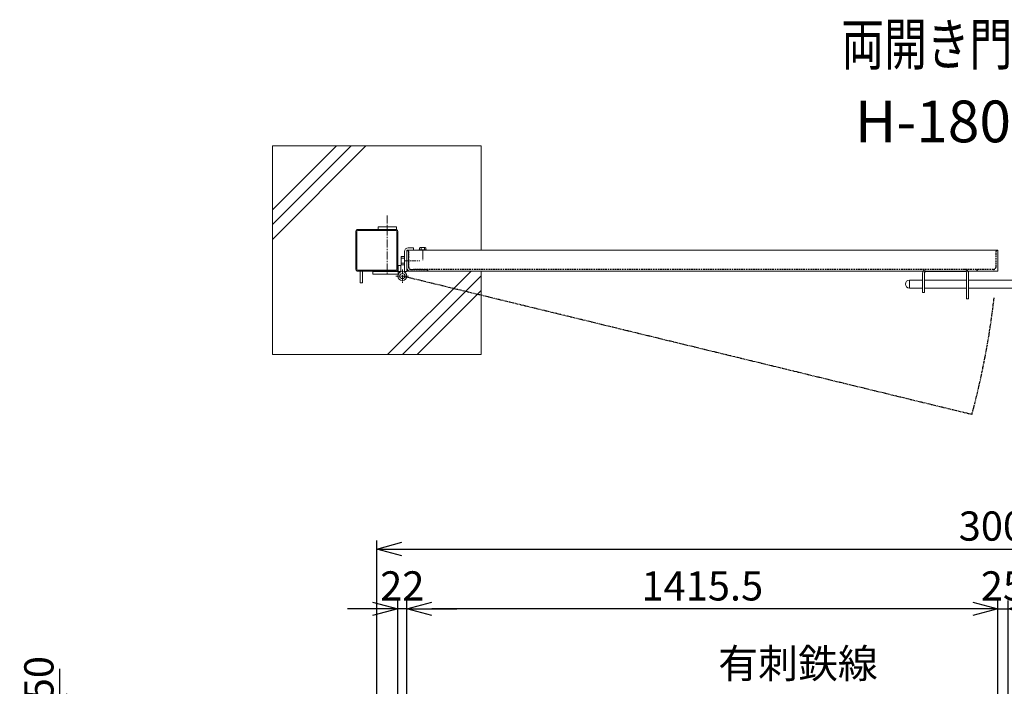
# Model space of a CAD drawing. Units: millimetres. Extents: x -5151 to 5067, y -1489 to 3302.
# Drawn here: x -4985 to -2627, y 1704 to 3302 of the extents above; entities that cross this region are included whole.
import ezdxf
from ezdxf.enums import TextEntityAlignment as Align

# ---------------------------------------------------------------- set-up
doc = ezdxf.new("R2010")
doc.units = ezdxf.units.MM
doc.header["$LTSCALE"] = 0.2
for name, pattern in [('CENTER2', [28.575, 19.05, -3.175, 3.175, -3.175]), ('DASHED2', [9.525, 6.35, -3.175]), ('PHANTOM', [63.5, 31.75, -6.35, 6.35, -6.35, 6.35, -6.35])]:
    doc.linetypes.add(name, pattern=pattern)
for name, color, linetype in [('CENTER', 6, 'CENTER2'), ('DASH', 30, 'DASHED2'), ('L', 7, 'Continuous'), ('M', 82, 'Continuous'), ('PHAN', 52, 'PHANTOM'), ('TEXT', 150, 'Continuous')]:
    doc.layers.add(name, color=color, linetype=linetype)
doc.styles.add('NCE', font='romans.shx', dxfattribs={"width": 0.8, "bigfont": 'extfont.shx'})
doc.styles.get("Standard").update_dxf_attribs({"font": 'romans.shx', "width": 0.8, "bigfont": 'extfont.shx'})
doc.dimstyles.new('NCE_20', dxfattribs={"dimscale": 20, "dimtxt": 3.5, "dimasz": 3, "dimexe": 1, "dimexo": 1, "dimgap": 1, "dimtad": 1, "dimdsep": 46, "dimtxsty": 'NCE', "dimblk": 'OPEN30', "dimcen": 0, "dimclrd": 7, "dimclre": 7, "dimclrt": 256, "dimaunit": 1, "dimadec": 1, "dimazin": 0, "dimtfac": 1, "dimtix": 1, "dimtmove": 2, "dimatfit": 2, "dimldrblk": 'OPEN30', "dimfxl": 1, "dimtolj": 1, "dimtzin": 0, "dimarcsym": 0})

# ---------------------------------------------------------------- blocks, each defined once
blk = doc.blocks.new('Title & Scale')
at = {"layer": 'TEXT', "width": 0.75}
blk.add_attdef('図面名', text='', height=5, dxfattribs=at).set_placement((0, 0), align=Align.BOTTOM_RIGHT)
blk.add_attdef('縮尺', text='', height=3.5, dxfattribs=at).set_placement((0, -0.3), align=Align.BOTTOM_LEFT)
blk = doc.blocks.new('_OPEN30')
at = {"color": 0, "linetype": 'ByBlock'}
for p, q in [((-1, 0.268), (0, 0)), ((0, 0), (-1, -0.268)), ((0, 0), (-1, 0))]:
    blk.add_line(p, q, dxfattribs=at)
blk = doc.blocks.new('*D30')
at = {"layer": 'TEXT', "color": 7, "lineweight": -2, "ltscale": 5, "transparency": 16777216}
for p, q in [((-2702.4, 1890), (-2762.4, 1890)), ((-2642.4, 1597.8), (-2642.4, 1910)), ((-2642.4, 1890), (-2617.4, 1890)), ((-2617.4, 1597.8), (-2617.4, 1910)), ((-2557.4, 1890), (-2497.4, 1890))]:
    blk.add_line(p, q, dxfattribs=at)
at = {"layer": 'TEXT', "color": 7, "lineweight": -2, "ltscale": 5, "transparency": 16777216, "xscale": 60, "yscale": 60, "zscale": 60}
blk.add_blockref('_OPEN30', (-2642.4, 1890), dxfattribs=at)
at = {"layer": 'TEXT', "color": 7, "lineweight": -2, "ltscale": 5, "transparency": 16777216, "xscale": 60, "yscale": 60, "zscale": 60, "rotation": 180}
blk.add_blockref('_OPEN30', (-2617.4, 1890), dxfattribs=at)
at = {"layer": 'TEXT', "lineweight": 9, "ltscale": 5, "transparency": 16777216, "insert": (-2629.9, 1945), "char_height": 70, "attachment_point": 5, "style": 'NCE'}
blk.add_mtext('\\A1;25', dxfattribs=at)
blk = doc.blocks.new('*D32')
at = {"layer": 'TEXT', "color": 7, "lineweight": -2, "ltscale": 5, "transparency": 16777216}
for p, q in [((-4057.9, 1646.7), (-4057.9, 1910)), ((-2702.4, 1890), (-3997.9, 1890)), ((-2642.4, 1597.8), (-2642.4, 1910))]:
    blk.add_line(p, q, dxfattribs=at)
at = {"layer": 'TEXT', "color": 7, "lineweight": -2, "ltscale": 5, "transparency": 16777216, "xscale": 60, "yscale": 60, "zscale": 60, "rotation": 180}
blk.add_blockref('_OPEN30', (-4057.9, 1890), dxfattribs=at)
at = {"layer": 'TEXT', "color": 7, "lineweight": -2, "ltscale": 5, "transparency": 16777216, "xscale": 60, "yscale": 60, "zscale": 60}
blk.add_blockref('_OPEN30', (-2642.4, 1890), dxfattribs=at)
at = {"layer": 'TEXT', "lineweight": 9, "ltscale": 5, "transparency": 16777216, "insert": (-3350.1, 1945), "char_height": 70, "attachment_point": 5, "style": 'NCE'}
blk.add_mtext('\\A1;1415.5', dxfattribs=at)
blk = doc.blocks.new('*D33')
at = {"layer": 'TEXT', "color": 7, "lineweight": -2, "ltscale": 5, "transparency": 16777216}
for p, q in [((-4139.9, 1890), (-4199.9, 1890)), ((-4079.9, 1146.7), (-4079.9, 1910)), ((-4057.9, 1890), (-4079.9, 1890)), ((-4057.9, 1646.7), (-4057.9, 1910)), ((-3997.9, 1890), (-3937.9, 1890))]:
    blk.add_line(p, q, dxfattribs=at)
at = {"layer": 'TEXT', "color": 7, "lineweight": -2, "ltscale": 5, "transparency": 16777216, "xscale": 60, "yscale": 60, "zscale": 60}
blk.add_blockref('_OPEN30', (-4079.9, 1890), dxfattribs=at)
at = {"layer": 'TEXT', "color": 7, "lineweight": -2, "ltscale": 5, "transparency": 16777216, "xscale": 60, "yscale": 60, "zscale": 60, "rotation": 180}
blk.add_blockref('_OPEN30', (-4057.9, 1890), dxfattribs=at)
at = {"layer": 'TEXT', "lineweight": 9, "ltscale": 5, "transparency": 16777216, "insert": (-4068.9, 1945), "char_height": 70, "attachment_point": 5, "style": 'NCE'}
blk.add_mtext('\\A1;22', dxfattribs=at)
blk = doc.blocks.new('*D35')
at = {"layer": 'TEXT', "color": 7, "lineweight": -2, "ltscale": 5, "transparency": 16777216}
for p, q in [((-4129.9, 1246.7), (-4129.9, 2053.4)), ((-1129.9, 1246.7), (-1129.9, 2053.4)), ((-4069.9, 2033.4), (-1189.9, 2033.4))]:
    blk.add_line(p, q, dxfattribs=at)
at = {"layer": 'TEXT', "color": 7, "lineweight": -2, "ltscale": 5, "transparency": 16777216, "xscale": 60, "yscale": 60, "zscale": 60, "rotation": 180}
blk.add_blockref('_OPEN30', (-4129.9, 2033.4), dxfattribs=at)
at = {"layer": 'TEXT', "color": 7, "lineweight": -2, "ltscale": 5, "transparency": 16777216, "xscale": 60, "yscale": 60, "zscale": 60}
blk.add_blockref('_OPEN30', (-1129.9, 2033.4), dxfattribs=at)
at = {"layer": 'TEXT', "lineweight": 9, "ltscale": 5, "transparency": 16777216, "insert": (-2629.9, 2088.4), "char_height": 70, "attachment_point": 5, "style": 'NCE'}
blk.add_mtext('\\A1;3000', dxfattribs=at)
blk = doc.blocks.new('A$C6367251E')
at = {"layer": 'M', "lineweight": 9, "ltscale": 5}
for p, q in [((-8, 0), (-50, 0)), ((-50, 0), (-50, -4)), ((-50, -4), (-8, -4)), ((-4, -50), (-4, -8)), ((0, -50), (0, -8)), ((0, -50), (-4, -50))]:
    blk.add_line(p, q, dxfattribs=at)
for radius in [8, 4]:
    blk.add_arc((-8, -8), radius, 0, 90, dxfattribs=at)
blk = doc.blocks.new('_DotSmall')
at = {"color": 0, "linetype": 'ByBlock', "const_width": 0.5}
blk.add_lwpolyline([(-0.0625, 0, 1), (0.0625, 0, 1)], format="xyb", close=True, dxfattribs=at)
blk = doc.blocks.new('*D36')
at = {"layer": 'TEXT', "color": 7, "lineweight": -2, "transparency": 16777216}
for p, q in [((-4889.6, 1686.7), (-4889.6, 1746.7)), ((-4085.9, 1626.7), (-4909.6, 1626.7)), ((-4889.6, 1626.7), (-4889.6, 1576.7)), ((-4085.9, 1576.7), (-4909.6, 1576.7)), ((-4889.6, 1576.7), (-4889.6, 1516.7))]:
    blk.add_line(p, q, dxfattribs=at)
at = {"layer": 'TEXT', "color": 7, "lineweight": -2, "transparency": 16777216, "xscale": 60, "yscale": 60, "zscale": 60}
for name, p, rotation in [('_OPEN30', (-4889.6, 1626.7), 270), ('_DotSmall', (-4889.6, 1576.7), 90)]:
    blk.add_blockref(name, p, dxfattribs=dict(at, rotation=rotation))
at = {"layer": 'TEXT', "transparency": 16777216, "insert": (-4939.5, 1724), "char_height": 70, "attachment_point": 5, "rotation": 90, "style": 'NCE'}
blk.add_mtext('\\A1;50', dxfattribs=at)

msp = doc.modelspace()

# ---------------------------------------------------------------- linework, layer by layer
at = {"layer": 'CENTER', "lineweight": 9, "ltscale": 5}
msp.add_line((-4104.899, 2832.022), (-4104.899, 2692.022), dxfattribs=at)
at = {"layer": 'CENTER', "lineweight": 9, "ltscale": 2}
msp.add_line((-4019.958, 2750.122), (-4019.958, 2725.122), dxfattribs=at)
at = {"layer": 'CENTER', "lineweight": 9, "ltscale": 3}
for p, q in [((-4063.899, 2724.022), (-4026.899, 2724.022)), ((-4068.749, 2703.022), (-4068.749, 2671.322)), ((-4084.599, 2687.172), (-4052.899, 2687.172))]:
    msp.add_line(p, q, dxfattribs=at)
at = {"layer": 'DASH', "ltscale": 3}
for p, q in [((-4053.899, 2746.022), (-4053.899, 2709.522)), ((-2646.399, 2709.522), (-2646.399, 2746.022)), ((-4047.399, 2703.022), (-4007.899, 2703.022)), ((-2652.899, 2703.022), (-4042.899, 2703.022)), ((-4007.899, 2699.022), (-4007.899, 2700.022)), ((-2721.399, 2703.022), (-2813.399, 2703.022)), ((-2692.399, 2700.022), (-2692.399, 2699.022))]:
    msp.add_line(p, q, dxfattribs=at)
for centre, radius, start, end in [((-4056.899, 2746.022), 3, 0, 90), ((-2643.399, 2746.022), 3, 90, 180), ((-4047.399, 2709.522), 6.5, 180, 270), ((-4010.899, 2700.022), 3, 0, 90), ((-2813.399, 2694.022), 9, 90, 146.251011), ((-2721.399, 2694.022), 9, 33.748989, 90), ((-2689.399, 2700.022), 3, 90, 180), ((-2652.899, 2709.522), 6.5, 270, 0)]:
    msp.add_arc(centre, radius, start, end, dxfattribs=at)
at = {"layer": 'L', "lineweight": 9}
for p, q in [((-4379.899, 2810.509), (-4191.386, 2999.022)), ((-4379.899, 2775.154), (-4156.031, 2999.022)), ((-4379.899, 2845.865), (-4226.741, 2999.022)), ((-4104.07, 2499.022), (-3904.07, 2699.022)), ((-4068.714, 2499.022), (-3879.899, 2687.838)), ((-4033.359, 2499.022), (-3879.899, 2652.482))]:
    msp.add_line(p, q, dxfattribs=at)
at = {"layer": 'M', "lineweight": 9, "ltscale": 5}
for p, q in [((-4379.899, 2999.022), (-4379.899, 2499.022)), ((-3879.899, 2999.022), (-4379.899, 2999.022)), ((-3879.899, 2999.022), (-3879.899, 2749.022)), ((-4179.899, 2794.422), (-4179.899, 2703.622)), ((-4177.599, 2794.422), (-4177.599, 2703.622)), ((-4084.499, 2799.022), (-4175.299, 2799.022)), ((-4084.499, 2796.722), (-4175.299, 2796.722)), ((-4127.076, 2799.022), (-4127.076, 2805.022)), ((-4127.076, 2805.022), (-4083.076, 2805.022)), ((-4083.076, 2799.022), (-4127.076, 2799.022)), ((-4083.076, 2805.022), (-4083.076, 2799.022)), ((-4082.199, 2703.622), (-4082.199, 2794.422)), ((-4079.899, 2703.622), (-4079.899, 2794.422)), ((-4063.899, 2698.022), (-4063.899, 2746.022)), ((-4057.899, 2707.022), (-4057.899, 2749.022)), ((-2642.399, 2749.022), (-4057.899, 2749.022)), ((-4057.899, 2746.022), (-4057.899, 2698.022)), ((-4054.899, 2755.022), (-4041.899, 2755.022)), ((-4041.899, 2755.022), (-4041.899, 2749.022)), ((-4010.958, 2750.122), (-4028.958, 2750.122)), ((-4028.958, 2749.022), (-4028.958, 2750.122)), ((-4027.458, 2755.122), (-4027.458, 2750.122)), ((-4027.458, 2750.122), (-4012.458, 2750.122)), ((-4014.208, 2755.622), (-4025.708, 2755.622)), ((-4023.958, 2755.122), (-4023.958, 2750.122)), ((-4015.958, 2755.122), (-4015.958, 2750.122)), ((-4012.458, 2750.122), (-4012.458, 2755.122)), ((-4010.958, 2749.022), (-4010.958, 2750.122)), ((-2642.399, 2699.022), (-2642.399, 2749.022)), ((-4078.749, 2698.022), (-4078.749, 2713.022)), ((-4078.749, 2713.022), (-4072.749, 2713.022)), ((-4072.749, 2713.022), (-4072.749, 2698.022)), ((-4071.899, 2731.922), (-4071.899, 2716.122)), ((-4063.899, 2733.822), (-4070.649, 2733.822)), ((-4070.649, 2730.022), (-4063.899, 2730.022)), ((-4070.649, 2718.022), (-4063.899, 2718.022)), ((-4070.649, 2714.222), (-4063.899, 2714.222)), ((-4063.899, 2714.222), (-4063.899, 2733.822)), ((-4175.299, 2701.322), (-4084.499, 2701.322)), ((-4175.299, 2699.022), (-4084.499, 2699.022)), ((-4169.899, 2699.022), (-4169.899, 2671.022)), ((-4163.899, 2671.022), (-4163.899, 2699.022)), ((-4139.749, 2692.022), (-4139.749, 2698.022)), ((-4139.749, 2698.022), (-4078.749, 2698.022)), ((-4078.749, 2692.022), (-4139.749, 2692.022)), ((-4079.599, 2698.022), (-4073.599, 2698.022)), ((-4072.749, 2698.022), (-4078.749, 2698.022)), ((-4078.749, 2698.022), (-4078.749, 2692.022)), ((-4063.899, 2698.022), (-4057.899, 2698.022)), ((-2642.399, 2699.022), (-4057.899, 2699.022)), ((-3879.899, 2699.022), (-3879.899, 2499.022)), ((-2822.399, 2694.022), (-2822.399, 2648.022)), ((-2817.899, 2694.022), (-2817.899, 2648.022)), ((-2721.399, 2698.522), (-2813.399, 2698.522)), ((-2716.899, 2633.022), (-2716.899, 2694.022)), ((-2712.399, 2633.022), (-2712.399, 2694.022)), ((-4169.899, 2671.022), (-4163.899, 2671.022)), ((-2854.149, 2658.522), (-2854.149, 2677.522)), ((-2854.149, 2677.522), (-2822.399, 2677.522)), ((-2716.899, 2677.522), (-2817.899, 2677.522)), ((-2712.399, 2677.522), (-2547.399, 2677.522)), ((-2854.149, 2658.522), (-2822.399, 2658.522)), ((-2817.899, 2648.022), (-2822.399, 2648.022)), ((-2716.899, 2658.522), (-2817.899, 2658.522)), ((-2712.399, 2658.522), (-2547.399, 2658.522)), ((-2712.399, 2633.022), (-2716.899, 2633.022)), ((-3879.899, 2499.022), (-4379.899, 2499.022))]:
    msp.add_line(p, q, dxfattribs=at)
for radius in [10.85, 6.15]:
    msp.add_circle((-4068.749, 2687.172), radius, dxfattribs=at)
for centre, radius, start, end in [((-4175.299, 2794.422), 4.6, 90, 180), ((-4175.299, 2794.422), 2.3, 90, 180), ((-4084.499, 2794.422), 4.6, 0, 90), ((-4084.499, 2794.422), 2.3, 0, 90), ((-4054.899, 2746.022), 9, 90, 180), ((-4025.708, 2752.31), 3.313, 58.109208, 121.890792), ((-4019.958, 2739.372), 16.25, 75.749967, 104.250033), ((-4014.208, 2752.31), 3.313, 58.109208, 121.890792), ((-4069.83, 2731.922), 2.069, 113.318585, 246.681415), ((-4056.874, 2724.022), 15.025, 156.463422, 203.536578), ((-4069.83, 2716.122), 2.069, 113.318585, 246.681415), ((-4175.299, 2703.622), 4.6, 180, 270), ((-4175.299, 2703.622), 2.3, 180, 270), ((-4084.499, 2703.622), 4.6, 270, 0), ((-4084.499, 2703.622), 2.3, 270, 0), ((-2809.568, 2692.86), 12.884, 151.426508, 174.824503), ((-2813.399, 2694.022), 4.5, 90, 180), ((-2721.399, 2694.022), 4.5, 0, 90), ((-2721.399, 2694.022), 9, 360, 33.748989), ((-2854.149, 2668.022), 9.5, 90, 270)]:
    msp.add_arc(centre, radius, start, end, dxfattribs=at)
at = {"layer": 'PHAN'}
msp.add_line((-2704.258, 2355.494), (-4068.749, 2687.172), dxfattribs=at)
msp.add_arc((-4579.181, 2857.285), 1940.91, 345.016913, 353.419913, dxfattribs=at)

# ---------------------------------------------------------------- block references
at = {"layer": 'DASH', "xscale": -1, "rotation": 90}
msp.add_blockref('A$C6367251E', (-4057.899, 2699.022), dxfattribs=at)
at = {"layer": 'TEXT', "xscale": 20, "yscale": 20, "zscale": 20}
msp.add_blockref('Title & Scale', (-2482.469, 3161.42), dxfattribs=at).add_auto_attribs({'図面名': '%%u両開き門扉 ', '縮尺': '%%uS=1/20'})

# ---------------------------------------------------------------- texts
at = {"layer": 'TEXT', "style": 'NCE'}
for s, insert, char_height, width, attachment_point in [('H-180,W-300', (-2581.361, 3044.821), 100, 1207.64555, 5), ('\\A1;有刺鉄線', (-3311.782, 1724.309), 70, 451.65334, 7)]:
    msp.add_mtext(s, dxfattribs=dict(at, insert=insert, char_height=char_height, width=width, attachment_point=attachment_point))

# ---------------------------------------------------------------- dimensions: what is measured, and where the dimension line sits
at = {"layer": 'TEXT', "lineweight": 9, "ltscale": 5}
for base, p1, p2, picture, middle in [((-1129.899, 2033.413), (-4129.899, 1226.658), (-1129.899, 1226.658), '*D35', (-2629.899, 2088.413)), ((-4079.899, 1889.964), (-4057.899, 1626.658), (-4079.899, 1126.658), '*D33', (-4068.899, 1944.964)), ((-4057.899, 1889.964), (-2642.399, 1577.772), (-4057.899, 1626.658), '*D32', (-3350.149, 1944.964)), ((-2617.399, 1889.964), (-2642.399, 1577.772), (-2617.399, 1577.772), '*D30', (-2629.899, 1944.964))]:
    dim = msp.add_linear_dim(base=base, p1=p1, p2=p2, dimstyle='NCE_20', dxfattribs=at)
    dim.commit()
    dim.dimension.update_dxf_attribs({"geometry": picture, "text_midpoint": middle})
at = {"layer": 'TEXT'}
dim = msp.add_linear_dim(base=(-4889.581, 1576.658), p1=(-4065.899, 1626.658), p2=(-4065.899, 1576.658), angle=90, dimstyle='NCE_20', override={"dimblk1": 'OPEN30', "dimblk2": 'DotSmall', "dimsah": 1}, dxfattribs=at)
dim.commit()
dim.dimension.update_dxf_attribs({"geometry": '*D36', "text_midpoint": (-4939.545, 1723.961), "dimtype": 160})

doc.saveas('drawing.dxf')
